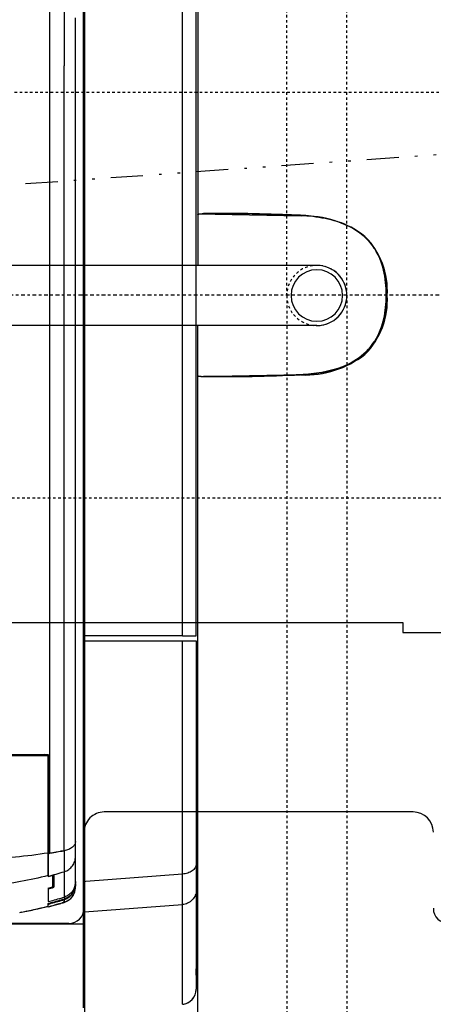
# Model space of a CAD drawing. Units: inches. Extents: x 0 to 827, y 0 to 585.
# Drawn here: x 428 to 445, y 217 to 255 of the extents above; entities that cross this region are included whole.
import ezdxf

# ---------------------------------------------------------------- set-up
doc = ezdxf.new("R2010")
doc.units = ezdxf.units.IN
doc.header["$LTSCALE"] = 5
for name, pattern in [('AXES2', [1.125, 0.75, -0.125, 0.125, -0.125]), ('CACHE', [0.375, 0.25, -0.125]), ('DIVIDE2', [0.625, 0.25, -0.125, 0, -0.125, 0, -0.125]), ('FANTOME', [2.5, 1.25, -0.25, 0.25, -0.25, 0.25, -0.25])]:
    doc.linetypes.add(name, pattern=pattern)
for name, color, linetype in [('GE-ANCHORAGE_FLOOR', 222, 'Continuous'), ('GE-CLEARANCE', 83, 'FANTOME'), ('GE-ELEC_EQUIPMENT', 232, 'Continuous'), ('GE-EQUIPMENT', 140, 'Continuous'), ('GE-EQUIPMENT_INSERTION', 140, 'Continuous'), ('GE-EQUIPMENT_MOVEMENT', 241, 'CACHE'), ('GE-EQUIPMENT_OUTLINE', 131, 'CACHE'), ('GE-MAIN_AXIS', 83, 'AXES2'), ('GE-MM-SCATTER_LINES', 222, 'CACHE')]:
    doc.layers.add(name, color=color, linetype=linetype)

# ---------------------------------------------------------------- blocks, each defined once
blk = doc.blocks.new('A$C48DD16F8')
at = {"layer": 'GE-EQUIPMENT'}
for p, q in [((29.53, 308.69), (1789.68, 308.69)), ((29.53, 249.31), (1789.68, 249.31))]:
    blk.add_line(p, q, dxfattribs=at)
blk.add_arc((29.69, 279), 29.69, 90.30678, 269.69322, dxfattribs=at)
blk = doc.blocks.new('A$C6FB42A55')
at = {"layer": 'GE-EQUIPMENT_MOVEMENT', "linetype": 'CACHE'}
for p, q in [((437.36, 0.18), (437.36, 1734.61)), ((496.73, 0.18), (496.73, 1734.61)), ((437.36, 0.5), (437.36, -1734.1)), ((496.73, 0.5), (496.73, -1734.1))]:
    blk.add_line(p, q, dxfattribs=at)
for start, end in [(0.30678, 179.69322), (180.30678, 359.69322)]:
    blk.add_arc((467.04, 0.34), 29.69, start, end, dxfattribs=at)
blk = doc.blocks.new('GE-EUR02121')
at = {"layer": 'GE-CLEARANCE'}
blk.add_lwpolyline([(294.87, -2063.67), (614.1, -2063.67, 0.931286), (614.1, 2064.34)], format="xyb", dxfattribs=at)
at = {"layer": 'GE-EQUIPMENT', "linetype": 'Continuous'}
for p, q in [((584.63, 764.79), (584.63, 30.53)), ((584.63, -763.61), (584.63, -29.35))]:
    blk.add_line(p, q, dxfattribs=at)
at = {"layer": 'GE-EQUIPMENT'}
for p, q in [((482.49, 78.71), (584.63, 80.69)), ((482.49, -78.04), (584.63, -80.02))]:
    blk.add_line(p, q, dxfattribs=at)
at = {"layer": 'GE-EQUIPMENT', "linetype": 'Continuous'}
for points in [[(584.63, 79.42), (584.62, 79.46, 0.099377), (584.6, 79.49, 0.073463), (584.56, 79.53, 0.049867), (584.52, 79.56, 0.035667), (584.45, 79.6, 0.025102), (584.37, 79.63, 0.018492), (584.28, 79.67, 0.013908), (584.17, 79.7, 0.011008), (584.04, 79.74, 0.008802), (583.9, 79.77, 0.007292), (583.74, 79.8, 0.006086), (583.56, 79.84, 0.00522), (583.37, 79.87, 0.004507), (583.17, 79.9, 0.003975), (582.95, 79.93, 0.003512), (582.72, 79.95, 0.003145), (582.48, 79.98, 0.002863), (582.23, 80, 0.002659), (581.97, 80.03, 0.002389), (581.7, 80.05, 0.002101), (581.43, 80.07, 0.002129), (581.15, 80.08, 0.002311), (580.85, 80.1, 0.001721), (580.58, 80.11, 0.000722), (580.32, 80.12, 0.002152), (580, 80.13, 0.003417), (579.5, 80.14, 0.001689), (578.86, 80.15)], [(584.63, -79.65), (584.62, -79.69, -0.099377), (584.6, -79.72, -0.073463), (584.56, -79.76, -0.049867), (584.52, -79.79, -0.035667), (584.45, -79.83, -0.025102), (584.37, -79.86, -0.018492), (584.28, -79.9, -0.013908), (584.17, -79.93, -0.011008), (584.04, -79.97, -0.008802), (583.9, -80, -0.007292), (583.74, -80.03, -0.006086), (583.56, -80.07, -0.00522), (583.37, -80.1, -0.004507), (583.17, -80.13, -0.003975), (582.95, -80.16, -0.003512), (582.72, -80.18, -0.003145), (582.48, -80.21, -0.002863), (582.23, -80.23, -0.002659), (581.97, -80.26, -0.002389), (581.7, -80.28, -0.002101), (581.43, -80.3, -0.002129), (581.15, -80.31, -0.002311), (580.85, -80.33, -0.001721), (580.58, -80.34, -0.000722), (580.32, -80.35, -0.002152), (580, -80.36, -0.003417), (579.5, -80.37, -0.001689), (578.86, -80.38)]]:
    blk.add_lwpolyline(points, format="xyb", dxfattribs=at)
at = {"layer": 'GE-EQUIPMENT'}
for centre, radius, start, end in [((479.1, -19.06), 97.83, 88.01637, 127.51504), ((473.85, 4.71), 76.48, 135.26341, 183.27756), ((467.04, 0.34), 25.4, 0, 180), ((473.85, -4.03), 76.48, 176.72244, 224.73659), ((467.04, 0.34), 25.4, 180, 0), ((479.1, 19.73), 97.83, 232.48496, 271.98363)]:
    blk.add_arc(centre, radius, start, end, dxfattribs=at)
at = {"layer": 'GE-EQUIPMENT', "linetype": 'Continuous'}
for points, knots in [([(398.55, 0), (398.55, 8.11), (399.36, 16.49), (403.85, 35.26), (408.34, 44.42), (424.17, 63.18), (439.1, 72.05), (468.99, 77.46), (476.12, 78.19), (483.19, 78.5)], [0, 0, 0, 0, 0.196294, 0.196294, 0.467995, 0.467995, 0.876173, 0.876173, 1, 1, 1, 1]), ([(483.19, 78.5), (479.13, 78.32), (466.89, 77.38), (442.94, 72.63), (418.32, 59.4), (403.82, 36.92), (399.21, 16.27), (398.55, 4.21), (398.55, 0)], [0, 0, 0, 0, 0.253409, 0.760227, 1.520454, 2.114856, 2.511124, 2.709258, 2.709258, 2.709258, 2.709258]), ([(483.19, 78.5), (489.07, 78.75), (494.96, 79), (516.04, 79.79), (531.24, 80.19), (557.25, 80.38), (568.06, 80.31), (578.86, 80.15)], [0, 0, 0, 0, 0.184703, 0.184703, 0.661247, 0.661247, 1, 1, 1, 1]), ([(578.86, 80.15), (572.68, 80.24), (566.5, 80.31), (550.5, 80.37), (540.68, 80.29), (514.96, 79.79), (499.07, 79.19), (483.19, 78.5)], [0, 0, 0, 0, 0.193747, 0.193747, 0.501603, 0.501603, 1, 1, 1, 1]), ([(398.55, -0.23), (398.55, -8.34), (399.36, -16.72), (403.85, -35.49), (408.34, -44.65), (424.17, -63.41), (439.1, -72.27), (468.99, -77.69), (476.12, -78.42), (483.19, -78.73)], [0, 0, 0, 0, 0.196294, 0.196294, 0.467995, 0.467995, 0.876173, 0.876173, 1, 1, 1, 1]), ([(483.19, -78.73), (479.13, -78.55), (466.89, -77.61), (442.94, -72.86), (418.32, -59.63), (403.82, -37.15), (399.21, -16.5), (398.55, -4.44), (398.55, -0.23)], [0, 0, 0, 0, 0.253409, 0.760227, 1.520454, 2.114856, 2.511124, 2.709258, 2.709258, 2.709258, 2.709258]), ([(483.19, -78.73), (489.07, -78.98), (494.96, -79.23), (516.04, -80.02), (531.24, -80.42), (557.25, -80.61), (568.06, -80.54), (578.86, -80.38)], [0, 0, 0, 0, 0.184703, 0.184703, 0.661247, 0.661247, 1, 1, 1, 1]), ([(578.86, -80.38), (572.68, -80.47), (566.5, -80.54), (550.5, -80.6), (540.68, -80.52), (514.96, -80.01), (499.07, -79.42), (483.19, -78.73)], [0, 0, 0, 0, 0.193747, 0.193747, 0.501603, 0.501603, 1, 1, 1, 1])]:
    blk.add_open_spline(points, degree=3, knots=knots, dxfattribs=at)
for points in [[(422.66, 59.72), (417.5, 55.73), (413.32, 51.2), (410.68, 45.75)], [(422.66, -59.95), (417.5, -55.96), (413.32, -51.43), (410.68, -45.98)]]:
    blk.add_open_spline(points, degree=3, dxfattribs=at)
at = {"layer": 'GE-EQUIPMENT_OUTLINE', "linetype": 'Continuous'}
for p, q in [((584.63, 764.81), (584.63, 30.55)), ((584.63, -763.59), (584.63, -29.33))]:
    blk.add_line(p, q, dxfattribs=at)
for points in [[(584.63, 79.44), (584.62, 79.48, 0.099377), (584.6, 79.51, 0.073463), (584.56, 79.55, 0.049867), (584.52, 79.58, 0.035667), (584.45, 79.62, 0.025102), (584.37, 79.65, 0.018492), (584.28, 79.69, 0.013908), (584.17, 79.72, 0.011008), (584.04, 79.76, 0.008802), (583.9, 79.79, 0.007292), (583.74, 79.82, 0.006086), (583.56, 79.86, 0.00522), (583.37, 79.89, 0.004507), (583.17, 79.92, 0.003975), (582.95, 79.95, 0.003512), (582.72, 79.97, 0.003145), (582.48, 80, 0.002863), (582.23, 80.02, 0.002659), (581.97, 80.05, 0.002389), (581.7, 80.07, 0.002101), (581.43, 80.09, 0.002129), (581.15, 80.1, 0.002311), (580.85, 80.12, 0.001721), (580.58, 80.13, 0.000722), (580.32, 80.14, 0.002152), (580, 80.15, 0.003417), (579.5, 80.16, 0.001689), (578.86, 80.17)], [(584.63, -79.63), (584.62, -79.67, -0.099377), (584.6, -79.7, -0.073463), (584.56, -79.73, -0.049867), (584.52, -79.77, -0.035667), (584.45, -79.8, -0.025102), (584.37, -79.84, -0.018492), (584.28, -79.88, -0.013908), (584.17, -79.91, -0.011008), (584.04, -79.95, -0.008802), (583.9, -79.98, -0.007292), (583.74, -80.01, -0.006086), (583.56, -80.04, -0.00522), (583.37, -80.08, -0.004507), (583.17, -80.11, -0.003975), (582.95, -80.14, -0.003512), (582.72, -80.16, -0.003145), (582.48, -80.19, -0.002863), (582.23, -80.21, -0.002659), (581.97, -80.24, -0.002389), (581.7, -80.26, -0.002101), (581.43, -80.27, -0.002129), (581.15, -80.29, -0.002311), (580.85, -80.31, -0.001721), (580.58, -80.32, -0.000722), (580.32, -80.33, -0.002152), (580, -80.34, -0.003417), (579.5, -80.35, -0.001689), (578.86, -80.36)]]:
    blk.add_lwpolyline(points, format="xyb", dxfattribs=at)
for points, knots in [([(398.55, 0.02), (398.55, 8.13), (399.36, 16.51), (403.85, 35.28), (408.34, 44.44), (424.17, 63.2), (439.1, 72.07), (468.99, 77.49), (476.12, 78.21), (483.19, 78.52)], [0, 0, 0, 0, 0.196294, 0.196294, 0.467995, 0.467995, 0.876173, 0.876173, 1, 1, 1, 1]), ([(483.19, 78.52), (479.13, 78.34), (466.89, 77.4), (442.94, 72.65), (418.32, 59.42), (403.82, 36.94), (399.21, 16.29), (398.55, 4.23), (398.55, 0.02)], [0, 0, 0, 0, 0.253409, 0.760227, 1.520454, 2.114856, 2.511124, 2.709258, 2.709258, 2.709258, 2.709258]), ([(483.19, 78.52), (489.07, 78.77), (494.96, 79.02), (516.04, 79.81), (531.24, 80.21), (557.25, 80.4), (568.06, 80.33), (578.86, 80.17)], [0, 0, 0, 0, 0.184703, 0.184703, 0.661247, 0.661247, 1, 1, 1, 1]), ([(578.86, 80.17), (572.68, 80.26), (566.5, 80.33), (550.5, 80.39), (540.68, 80.31), (514.96, 79.81), (499.07, 79.21), (483.19, 78.52)], [0, 0, 0, 0, 0.193747, 0.193747, 0.501603, 0.501603, 1, 1, 1, 1]), ([(398.55, -0.21), (398.55, -8.32), (399.36, -16.7), (403.85, -35.47), (408.34, -44.63), (424.17, -63.39), (439.1, -72.25), (468.99, -77.67), (476.12, -78.4), (483.19, -78.7)], [0, 0, 0, 0, 0.196294, 0.196294, 0.467995, 0.467995, 0.876173, 0.876173, 1, 1, 1, 1]), ([(483.19, -78.7), (479.13, -78.53), (466.89, -77.59), (442.94, -72.84), (418.32, -59.61), (403.82, -37.13), (399.21, -16.48), (398.55, -4.42), (398.55, -0.21)], [0, 0, 0, 0, 0.253409, 0.760227, 1.520454, 2.114856, 2.511124, 2.709258, 2.709258, 2.709258, 2.709258]), ([(483.19, -78.7), (489.07, -78.96), (494.96, -79.21), (516.04, -80), (531.24, -80.4), (557.25, -80.59), (568.06, -80.52), (578.86, -80.36)], [0, 0, 0, 0, 0.184703, 0.184703, 0.661247, 0.661247, 1, 1, 1, 1]), ([(578.86, -80.36), (572.68, -80.45), (566.5, -80.52), (550.5, -80.58), (540.68, -80.5), (514.96, -79.99), (499.07, -79.4), (483.19, -78.7)], [0, 0, 0, 0, 0.193747, 0.193747, 0.501603, 0.501603, 1, 1, 1, 1])]:
    blk.add_open_spline(points, degree=3, knots=knots, dxfattribs=at)
for points in [[(422.66, 59.74), (417.5, 55.75), (413.32, 51.22), (410.68, 45.77)], [(422.66, -59.93), (417.5, -55.94), (413.32, -51.41), (410.68, -45.96)]]:
    blk.add_open_spline(points, degree=3, dxfattribs=at)
at = {"layer": 'GE-MM-SCATTER_LINES', "linetype": 'CACHE'}
for points in [[(-119.47, 1135.38), (476.27, 1968.38), (642.7, 2198.29), (956.37, 2556.35), (1209.98, 2812.89), (1325.96, 2931.36), (1600.08, 3102.5), (1851.2, 3203.58), (2199.13, 3253.6), (2496.98, 3185.15), (2750.02, 3032.44), (2890.39, 2902.53), (3101.26, 2641.88), (3233.36, 2406.73), (3354.61, 2159.24), (3470.86, 1847.25), (3576.29, 1470.76), (3634.47, 1153.56), (3687.19, 756), (3726.93, 319.74), (3733.51, 0)], [(-127.94, 768.43), (320.53, 1395.19), (508.92, 1639.49), (713.83, 1873.88), (948.49, 2081.87), (1104.77, 2188.9), (1369.18, 2291.24), (1633.58, 2294.55), (1858.33, 2208.71), (2056.63, 2037.04), (2172.74, 1877.63), (2338, 1587.12), (2443.03, 1278.52), (2536.31, 931.68), (2596.9, 520.5), (2623, 145.15), (2623, 0), (2612.6, -416.36), (2560.35, -863.5), (2414.09, -1396.37), (2278.3, -1720.81), (2119.12, -1963.22), (1967.77, -2111.8), (1772.05, -2208.24), (1659.84, -2244.73), (1487.6, -2255.16), (1297.11, -2229.1), (1090.95, -2124.83), (883.48, -1986.42), (659.06, -1798.75), (432.02, -1556.33), (293.24, -1370.3), (123.61, -1138.31), (50.55, -1026.22), (-53.84, -856.8), (-90.79, -780.26), (-135.16, -681.21), (-158.64, -613.44), (-195.18, -584.77), (-242.15, -600.41), (-289.12, -660.36), (-370.02, -754.2), (-448.3, -858.46), (-531.81, -949.69), (-670.12, -1087.84), (-795.75, -1198.16), (-960.15, -1331.1), (-1132.39, -1437.97), (-1313.06, -1532.43), (-1524.44, -1597.6), (-1717.55, -1634.09), (-1884.56, -1634.09), (-2080.28, -1594.99), (-2219.74, -1537.25), (-2378.93, -1393.88), (-2501.58, -1180.14), (-2561.6, -989.86), (-2595.85, -826.75), (-2627.17, -553.06), (-2634.94, -338.17), (-2649.9, 0), (-2646.13, 464.08), (-2645.81, 653.67), (-2602.55, 878), (-2559.15, 984.03), (-2464.37, 1169.26), (-2359.29, 1274.22), (-2196.52, 1370.95), (-2008.56, 1400.05), (-1734.52, 1387.7), (-1540.51, 1344.31), (-1305.62, 1249.64), (-1158.82, 1171.05), (-973.38, 1051.68), (-791.77, 927.59), (-620.76, 765), (-472.4, 649.75), (-336.04, 517.35), (-257.75, 443.25), (-204.18, 449.43), (-193.87, 517.35), (-171.21, 653.18), (-127.94, 768.43)], [(3733.51, 0), (3725.57, -289.22), (3722.33, -524.69), (3694.62, -816.35), (3644.5, -1176.87), (3488.49, -1813.81), (3280.09, -2341.52), (3018.69, -2769.12), (2768.66, -2992.39), (2584.46, -3101.62), (2300.07, -3178.24), (2054.97, -3185.72), (1831.72, -3146.48), (1633.39, -3054.9), (1453.69, -2944.44), (1276.38, -2813.57), (1103.97, -2679.11), (881.97, -2469.15), (721.37, -2296.94), (515.43, -2034.11), (333.57, -1802.93), (276.56, -1724.07), (111.23, -1504.68), (-63.54, -1249.9), (-89.72, -1182.64), (-146.41, -1048.17), (-193.64, -934.94), (-224.34, -850.01), (-245.6, -824.06), (-295.2, -819.34), (-340.07, -847.65), (-399.11, -918.43), (-498.52, -1053.34), (-609.52, -1192.52), (-749.37, -1339.3), (-872.18, -1466.69), (-1016.25, -1603.51), (-1203.49, -1764.45), (-1390.07, -1913.08), (-1621.87, -2052.86), (-1815.53, -2149.58), (-2075.33, -2239.23), (-2278.96, -2286.65), (-2493.88, -2310.24), (-2756.04, -2291.37), (-2959.15, -2244.19), (-3149.02, -2149.69), (-3366.3, -1951.53), (-3515.09, -1696.75), (-3586.22, -1488.18), (-3640.54, -1252.28), (-3671.34, -1026.92), (-3699.68, -760.34), (-3720.98, -346.15), (-3720.98, 0), (-3744.62, 530.14), (-3723.4, 918.23), (-3674.92, 1292.93), (-3603.03, 1461.2), (-3491.65, 1622), (-3332.44, 1796.93), (-3181.2, 1897.65), (-2987.49, 1971.86), (-2698.26, 2016.92), (-2394.78, 1987.87), (-2002.07, 1865.94), (-1645.65, 1708.81), (-1266.2, 1464.97), (-973.9, 1241.4), (-700.59, 1013.46), (-509.54, 809.37), (-406.05, 706), (-347.67, 653), (-305.22, 626.49), (-257.46, 637.09), (-238.88, 698.05), (-225.61, 854.43), (-185.81, 960.45), (-119.47, 1135.38)], [(-115.48, 546.85), (219.43, 951.39), (270.97, 1037.88), (384.85, 1171.13), (464.56, 1276.76), (513.7, 1316.68), (614.57, 1415.81), (661.75, 1449.93), (770.74, 1534.43), (834.77, 1573.3), (945.24, 1596.39), (1086.53, 1605.37), (1215.68, 1592.54), (1324.29, 1540.73), (1413.33, 1476.78), (1493.09, 1386.87), (1570.58, 1273.05), (1640.23, 1126.93), (1704.04, 983.52), (1766.75, 753), (1803.26, 605.84), (1841.15, 371.62), (1861.19, 0), (1848.52, -337.46), (1806.63, -649.71), (1717.37, -982.71), (1648.09, -1143.67), (1547.9, -1318.35), (1458.63, -1440.27), (1349.33, -1523.97), (1230.49, -1579.22), (1121.18, -1595.6), (1022.81, -1595.6), (886.18, -1571.94), (733.16, -1488.24), (634.47, -1424.06), (497.84, -1311.24), (390.36, -1200.25), (277.41, -1078.33), (163.96, -913.59), (91.1, -826.25), (0.03, -677.04), (-74.68, -558.77), (-103.83, -491.44), (-123.87, -427.75), (-160.3, -409.56), (-198.56, -460.51), (-231.35, -515.1), (-295.11, -584.24), (-377.08, -660.67), (-420.8, -722.53), (-564.72, -855.37), (-697.97, -959.44), (-843.71, -1044.96), (-1000.79, -1110.72), (-1108.27, -1148.94), (-1261.29, -1163.49), (-1432.99, -1156.16), (-1589.66, -1090.65), (-1726.29, -961.46), (-1783.02, -831.64), (-1832.2, -666.05), (-1861.35, -493.19), (-1877.84, -335.77), (-1876.02, -146.53), (-1876.02, 0), (-1879.73, 352.91), (-1877.92, 444.89), (-1863.35, 575.9), (-1843.31, 648.68), (-1795.94, 728.75), (-1754.05, 801.53), (-1701.22, 863.4), (-1626.53, 912.53), (-1500.72, 960.58), (-1322.19, 966.04), (-1176.46, 944.21), (-990.64, 887.8), (-835.25, 805.72), (-715.02, 725.65), (-594.79, 645.59), (-496.22, 559.58), (-385.09, 457.69), (-314.05, 395.82), (-230.25, 310.3), (-171.95, 303.02), (-151.92, 344.87), (-150.09, 417.65), (-115.48, 546.85)], [(-123.45, 338.54), (162.03, 691.69), (220.28, 761.51), (319.3, 892.42), (450.36, 1011.69), (566.86, 1093.14), (732.86, 1136.78), (907.61, 1107.69), (1061.97, 956.42), (1097.34, 897.32), (1193.45, 705.32), (1254.61, 504.59), (1295.38, 298.05), (1318.68, 123.5), (1318.68, 0), (1312.98, -261.56), (1257.64, -514.65), (1202.28, -696.36), (1126.56, -876.73), (1030.45, -1019.27), (902.31, -1112.36), (745.04, -1138.54), (602.33, -1103.64), (474.18, -1030.91), (351.86, -932), (226.63, -804), (115.96, -658.55), (34.41, -536.36), (-36.23, -427.35), (-72.19, -345.46), (-103.84, -303.79), (-145.55, -310.97), (-180.07, -362.7), (-240.48, -447.46), (-318.63, -533.7), (-391.53, -598.09), (-466.56, -656.04), (-588.82, -726.44), (-731.22, -792.53), (-908.04, -824.68), (-1072.71, -793.99), (-1177.71, -712.1), (-1228.35, -654.23), (-1268.62, -553.66), (-1298.82, -454.52), (-1306.02, -339.59), (-1306.02, 0), (-1318.24, 296.27), (-1302.08, 435.09), (-1258.45, 507.72), (-1211.39, 576.22), (-1098.27, 639.18), (-962.52, 653.7), (-804.15, 629.49), (-684.57, 581.06), (-590.84, 521.34), (-509.68, 475.75), (-399.79, 399.88), (-306.06, 312.71), (-238.19, 243.3), (-196.17, 198.11), (-163.85, 217.48), (-138.06, 255.34), (-123.45, 338.54)]]:
    blk.add_spline(points, degree=3, dxfattribs=at)
at = {"layer": 'GE-EQUIPMENT', "color": 1, "linetype": 'Continuous'}
blk.add_blockref('A$C48DD16F8', (437.36, -278.66), dxfattribs=at)
at = {"layer": 'GE-EQUIPMENT_MOVEMENT'}
blk.add_blockref('A$C6FB42A55', (0, 0), dxfattribs=at)
blk = doc.blocks.new('GE-EUR02119')
at = {"layer": 'GE-ANCHORAGE_FLOOR'}
for p, q in [((712, 619.72), (777, 619.72)), ((697, 529.72), (697, 604.72)), ((372, 509.72), (677, 509.72)), ((382, 332.72), (264, 332.72)), ((382, 322.72), (382, 332.72)), ((1069.34, 322.72), (382, 322.72))]:
    blk.add_line(p, q, dxfattribs=at)
for centre, radius, start, end in [((337, 604.72), 15, 0, 90), ((712, 604.72), 15, 90, 180), ((372, 529.72), 20, 180, 270), ((677, 529.72), 20, 270, 0)]:
    blk.add_arc(centre, radius, start, end, dxfattribs=at)
at = {"layer": 'GE-EQUIPMENT'}
for p, q in [((599.83, 699.39), (599.83, 601.04)), ((696.63, 340.94), (696.63, 707.86)), ((697.64, 395.91), (697.64, 702.84)), ((586.13, 586.83), (586.13, 684.45)), ((586.13, 670.55), (586.13, 664.53)), ((586.13, 340.85), (586.13, 670.53)), ((696.63, 608.31), (599.83, 601.04)), ((732.35, 603.43), (732.35, 600.05)), ((734.22, 603.18), (732.35, 602.7)), ((740.78, 604.72), (734.22, 603.18)), ((747.38, 606.27), (740.78, 604.72)), ((760.49, 608.84), (759.62, 608.67)), ((716.35, 593.6), (716.35, 595.32)), ((716.37, 593.6), (716.37, 568.58)), ((716.48, 598.87), (716.47, 598.87)), ((716.48, 598.86), (716.47, 598.81)), ((716.47, 598.81), (716.47, 598.8)), ((716.7, 598.94), (716.48, 598.87)), ((716.76, 598.96), (716.7, 598.94)), ((717.44, 599.16), (716.76, 598.96)), ((721.15, 600.29), (719.79, 599.88)), ((722.5, 600.69), (721.15, 600.29)), ((723.79, 601.07), (722.5, 600.69)), ((724.11, 601.16), (723.79, 601.07)), ((729.35, 599.78), (729.35, 599.09)), ((732.35, 584.82), (732.35, 597.91)), ((705.42, 585.02), (705.35, 583.62)), ((705.35, 583.62), (705.35, 583.53)), ((705.35, 583.62), (705.35, 582.88)), ((705.36, 580.5), (705.36, 582.85)), ((708.35, 590.18), (708.35, 589.67)), ((726.85, 571.89), (726.85, 583.99)), ((727.85, 583.5), (727.85, 572.16)), ((732.35, 584.82), (732.35, 584.71)), ((599.83, 570.92), (695.13, 578.35)), ((695.13, 578.35), (696.63, 578.47)), ((697.64, 573.15), (696.63, 573.15)), ((705.35, 580.5), (705.35, -273.33)), ((705.36, 580.5), (705.53, 580.5)), ((732.35, 573.04), (732.35, 573.37)), ((732.35, 550.69), (732.35, 573.04)), ((732.36, 573.02), (732.36, 572.91)), ((599.83, 570.92), (599.83, 340.92)), ((716.5, 568.62), (716.37, 568.58)), ((732.35, 572.4), (732.35, 554.69)), ((716.87, 548), (716.55, 547.94)), ((716.87, 547.99), (716.55, 547.94)), ((716.56, 547.95), (716.56, -226.22)), ((730.66, 550.42), (730.68, 550.43)), ((730.66, 550.42), (730.71, 30.09)), ((732.35, 550.69), (732.35, 453.09)), ((732.35, 453.09), (732.35, 550.62)), ((732.36, 550.69), (732.36, 550.62)), ((732.35, 454.09), (813.85, 454.09)), ((813.85, 453.09), (732.35, 453.09)), ((736.35, 453.09), (736.35, 454.09)), ((697.64, -394.77), (697.64, 395.91)), ((599.82, 340.9), (599.13, 340.9)), ((676.14, 340.9), (599.48, 340.9)), ((695.13, 340.91), (676.14, 340.9)), ((696.63, 340.93), (695.13, 340.93)), ((696.14, 340.92), (695.13, 340.92)), ((696.14, 340.92), (696.14, 336.02)), ((696.63, 340.92), (696.14, 340.92)), ((586.13, 335.91), (586.13, -29.91)), ((599.13, 335.98), (598.13, 335.98)), ((599.83, 335.98), (599.13, 335.98)), ((599.83, 335.98), (600.35, 335.98)), ((599.83, 335.98), (599.83, 30.09)), ((600.35, 335.98), (672.27, 336.01)), ((672.27, 336.01), (696.63, 336.02)), ((696.63, -330), (696.63, 336.02)), ((599.83, 30.09), (599.83, -330.03)), ((586.13, -29.91), (586.13, -330.15)), ((716.58, -475.78), (716.56, -226.22))]:
    blk.add_line(p, q, dxfattribs=at)
at = {"layer": 'GE-EQUIPMENT', "linetype": 'Continuous'}
blk.add_line((792.71, 620.09), (697.64, 620.09), dxfattribs=at)
at = {"layer": 'GE-EQUIPMENT'}
for points in [[(760.48, 608.84), (747.38, 606.27), (734.22, 603.18), (732.35, 602.7)], [(716.48, 598.86), (715.92, 598.67), (714.63, 598.14), (713.39, 597.5), (712.2, 596.75), (711.09, 595.9), (710.06, 594.95), (709.11, 593.92), (708.26, 592.82), (707.51, 591.64), (706.86, 590.4), (706.32, 589.1), (705.9, 587.77), (705.6, 586.41), (705.42, 585.02), (705.35, 583.62)], [(716.48, 598.86), (715.9, 598.66), (714.61, 598.13), (713.37, 597.49), (712.19, 596.74), (711.08, 595.89), (710.05, 594.95), (709.11, 593.92), (708.26, 592.81), (707.5, 591.63), (706.86, 590.39), (706.32, 589.1), (705.9, 587.77), (705.6, 586.4), (705.42, 585.02)], [(723.99, 601.12), (719.57, 599.81), (716.48, 598.86)], [(718.05, 599.34), (717.53, 599.19), (717.44, 599.16)], [(730.67, 507.03), (730.68, 484.62), (730.68, 461.82)], [(730.68, 461.82), (730.69, 415.04), (730.69, 391.12), (730.69, 366.88)], [(730.7, 267.01), (730.7, 215.45), (730.7, 189.43)], [(730.7, 189.43), (730.7, 136.97), (730.71, 30.09)]]:
    blk.add_lwpolyline(points, dxfattribs=at)
for centre, radius, start, end in [((601.13, 684.45), 15, 95, 180), ((589.09, 670.54), 2.95, 179.99997, 180.23537), ((589.08, 670.54), 2.95, 180.23507, 181.03237), ((589.07, 670.54), 2.94, 180.10676, 181.72294), ((589.08, 669.94), 2.95, 179.99944, 181.03214), ((823.11, 254.28), 359.98, 100.01692, 104.60223), ((721.36, 583.57), 16, 107.78167, 179.99678), ((823.12, 251.91), 359.62, 105.1136, 107.27049), ((826.59, 236.12), 376.44, 104.96983, 107.02666), ((826.61, 233.95), 376.17, 104.98304, 107.04103), ((719.71, 590.36), 9.04, 110.37295, 110.98405), ((835.39, 269.7), 346.7, 107.28941, 107.80939), ((832.15, 282.12), 333.22, 107.42724, 107.96872), ((791.58, 283.93), 319.52, 100.68202, 101.22996), ((721.24, 577.65), 16.13, 156.16516, 169.81913), ((826.65, 222.89), 374.63, 104.57752, 105.44841), ((823.17, 238.54), 357.88, 104.70049, 105.4466), ((826.4, 204.44), 380.41, 104.31276, 106.7913), ((826.7, 212.27), 373.22, 104.64211, 105.51655), ((837.24, 572.27), 104.88, 179.65157, 179.92781), ((1686.46, 554.31), 954.1, 179.97713, 180.21716), ((703.19, 642.27), 95.27, 278.07223, 278.26119), ((704.79, 631.83), 84.7, 278.20484, 280.26216), ((706.91, 619.57), 72.26, 280.33445, 280.96758), ((822.72, -29.82), 587.5, 98.84802, 99.01279), ((736.35, 457.09), 4, 228.69479, 270)]:
    blk.add_arc(centre, radius, start, end, dxfattribs=at)
for points, knots in [([(723.99, 601.12), (724.68, 601.32), (727.46, 602.12), (730.25, 602.88), (732.35, 603.43)], [0, 0, 0, 0, 0.248318, 1, 1, 1, 1]), ([(586.13, 586.83), (586.13, 588.52), (586.81, 592.09), (589.84, 596.75), (594.44, 599.96), (598.06, 600.89), (599.83, 601.04)], [0, 0, 0, 0, 0.235842, 0.492092, 0.753219, 1, 1, 1, 1]), ([(599.83, 601.04), (599.78, 597.07), (599.77, 587.04), (599.8, 577), (599.83, 570.92)], [0, 0, 0, 0, 0.394978, 1, 1, 1, 1]), ([(716.35, 595.32), (713.61, 594.46), (708.49, 591.17), (705.87, 585.68), (705.36, 582.85)], [0, 0, 0, 0, 0.499999, 1, 1, 1, 1]), ([(716.37, 596.06), (714.77, 595.54), (711.73, 593.97), (709.33, 591.54), (708.35, 590.18)], [0, 0, 0, 0, 0.499998, 1, 1, 1, 1]), ([(708.35, 587.71), (709.33, 589.07), (711.73, 591.51), (714.77, 593.07), (716.37, 593.6)], [0, 0, 0, 0, 0.500004, 1, 1, 1, 1]), ([(716.47, 598.8), (716.51, 598.41), (716.4, 597.77), (716.31, 596.86), (716.34, 596.33), (716.37, 596.06)], [0, 0, 0, 0, 0.429428, 0.702543, 1, 1, 1, 1]), ([(716.56, 598.84), (717.05, 599.02), (718.19, 599.38), (720.66, 600.15), (722.64, 600.73), (723.99, 601.12)], [0, 0, 0, 0, 0.202023, 0.459356, 1, 1, 1, 1]), ([(705.35, 578.15), (705.35, 579.9), (705.91, 583.3), (707.44, 586.36), (708.35, 587.71)], [0, 0, 0, 0, 0.518388, 1, 1, 1, 1]), ([(708.35, 590.18), (708.06, 589.78), (706.9, 588.06), (706.12, 586.08), (705.76, 584.54)], [0, 0, 0, 0, 0.238166, 1, 1, 1, 1]), ([(732.35, 572.4), (750.31, 577.02), (774.79, 581.36), (799.45, 583.17), (805.63, 583.47)], [0, 0, 0, 0, 0.749776, 1, 1, 1, 1]), ([(586.15, 561.23), (586.18, 561.84), (586.32, 563.07), (587.1, 564.85), (588.38, 566.46), (590.74, 568.44), (594.59, 570.22), (598.02, 570.82), (599.83, 570.92)], [0, 0, 0, 0, 0.099114, 0.202312, 0.313665, 0.434531, 0.703804, 1, 1, 1, 1]), ([(716.37, 568.58), (714.79, 568.07), (711.77, 566.55), (708.19, 563), (705.88, 558.53), (705.35, 555.21), (705.35, 553.56)], [0, 0, 0, 0, 0.251231, 0.501587, 0.751065, 1, 1, 1, 1]), ([(716.47, 568.52), (716.45, 568.54), (716.47, 568.58), (716.5, 568.61), (716.5, 568.62)], [0, 0, 0, 0, 0.645814, 1, 1, 1, 1]), ([(716.55, 547.94), (716.53, 550.44), (716.45, 557.29), (716.48, 564.15), (716.47, 568.52)], [0, 0, 0, 0, 0.363733, 1, 1, 1, 1]), ([(819.07, 556.85), (811.76, 556.8), (782.76, 556.07), (753.8, 553.22), (732.35, 549.85)], [0, 0, 0, 0, 0.251726, 1, 1, 1, 1]), ([(705.35, 538.75), (705.35, 539.79), (706, 542.03), (708.5, 544.75), (712.15, 546.83), (715.02, 547.66), (716.56, 547.95)], [0, 0, 0, 0, 0.19975, 0.428314, 0.696897, 1, 1, 1, 1]), ([(784.37, 454.09), (779.98, 454.09), (762.64, 454.09), (745.3, 454.09), (732.35, 454.09)], [0, 0, 0, 0, 0.253116, 1, 1, 1, 1]), ([(599.13, 340.9), (597.37, 340.89), (594.22, 340.89), (590.55, 340.88), (588.27, 340.86), (587.18, 340.86), (586.51, 340.84), (586.22, 340.84), (586.14, 340.83)], [0, 0, 0, 0, 0.406111, 0.728801, 0.846736, 0.932392, 0.98208, 1, 1, 1, 1]), ([(598.13, 335.98), (596.5, 335.98), (594.16, 335.98), (591.24, 335.97), (589.49, 335.96), (588.1, 335.95), (587.08, 335.95), (586.48, 335.92), (586.2, 335.94), (586.14, 335.92)], [0, 0, 0, 0, 0.409284, 0.583326, 0.730391, 0.846853, 0.931839, 0.983277, 1, 1, 1, 1]), ([(730.71, 30.09), (730.71, -68.95), (730.66, -127.24), (730.75, -204.5), (730.68, -261.33), (730.6, -317.07), (730.78, -371.5), (730.84, -424.38), (730.73, -459.09), (730.66, -476.14)], [0, 0, 0, 0, 0.262449, 0.391894, 0.519417, 0.644502, 0.766662, 0.885337, 1, 1, 1, 1])]:
    blk.add_open_spline(points, degree=3, knots=knots, dxfattribs=at)
for points in [[(719.87, 548.48), (718.87, 548.31), (717.87, 548.15), (716.87, 547.99)], [(720.66, 548.63), (721.58, 548.81), (722.51, 549.01), (723.43, 549.2)], [(723.43, 549.2), (724.6, 549.45), (725.78, 549.69), (726.96, 549.89)], [(726.96, 549.89), (728.19, 550.1), (729.43, 550.27), (730.66, 550.42)]]:
    blk.add_open_spline(points, degree=3, dxfattribs=at)
at = {"layer": 'GE-EQUIPMENT_OUTLINE'}
for p, q in [((697.64, 620.09), (697.64, 702.84)), ((586.13, 586.83), (586.13, 684.45)), ((586.13, 340.85), (586.13, 670.53)), ((732.35, 603.43), (732.35, 600.05)), ((734.22, 603.18), (732.35, 602.7)), ((705.35, 580.5), (705.35, -273.33)), ((586.13, 335.91), (586.13, -29.91)), ((586.13, -29.91), (586.13, -556.51))]:
    blk.add_line(p, q, dxfattribs=at)
at = {"layer": 'GE-EQUIPMENT_OUTLINE', "linetype": 'Continuous'}
blk.add_line((792.71, 620.09), (697.64, 620.09), dxfattribs=at)
at = {"layer": 'GE-EQUIPMENT_OUTLINE'}
for points in [[(760.48, 608.84), (747.38, 606.27), (734.22, 603.18), (732.35, 602.7)], [(716.48, 598.86), (715.92, 598.67), (714.63, 598.14), (713.39, 597.5), (712.2, 596.75), (711.09, 595.9), (710.06, 594.95), (709.11, 593.92), (708.26, 592.82), (707.51, 591.64), (706.86, 590.4), (706.32, 589.1), (705.9, 587.77), (705.6, 586.41), (705.42, 585.02), (705.35, 583.62)], [(716.48, 598.86), (715.9, 598.66), (714.61, 598.13), (713.37, 597.49), (712.19, 596.74), (711.08, 595.89), (710.05, 594.95), (709.11, 593.92), (708.26, 592.81), (707.5, 591.63), (706.86, 590.39), (706.32, 589.1), (705.9, 587.77), (705.6, 586.4), (705.42, 585.02)]]:
    blk.add_lwpolyline(points, dxfattribs=at)
blk.add_arc((601.13, 684.45), 15, 95, 180, dxfattribs=at)
for points, knots in [([(723.99, 601.12), (724.68, 601.32), (727.46, 602.12), (730.25, 602.88), (732.35, 603.43)], [0, 0, 0, 0, 0.248318, 1, 1, 1, 1]), ([(716.56, 598.84), (717.05, 599.02), (718.19, 599.38), (720.66, 600.15), (722.64, 600.73), (723.99, 601.12)], [0, 0, 0, 0, 0.202023, 0.459356, 1, 1, 1, 1])]:
    blk.add_open_spline(points, degree=3, knots=knots, dxfattribs=at)
blk = doc.blocks.new('*U48')
at = {"layer": 'GE-EQUIPMENT_MOVEMENT'}
blk.add_lwpolyline([(-1650, -200.01), (1098.39, -200), (1098.39, 200), (-1650, 199.99)], close=True, dxfattribs=at)
at = {"layer": 'GE-MAIN_AXIS'}
blk.add_lwpolyline([(-1700.49, 0), (4345.06, 0)], dxfattribs=at)

msp = doc.modelspace()

# ---------------------------------------------------------------- block references
at = {"layer": 'GE-EQUIPMENT_INSERTION', "xscale": 0.03937007874015748, "yscale": 0.03937007874015748, "zscale": 0.03937007874015748, "rotation": 180}
msp.add_blockref('GE-EUR02121', (458.4, 244.536), dxfattribs=at)

# ---------------------------------------------------------------- next in the draw order: linework, layer by layer
at = {"layer": 'GE-ELEC_EQUIPMENT', "linetype": 'DIVIDE2'}
msp.add_line((329.187, 241.854), (492.924, 253.393), dxfattribs=at)

# ---------------------------------------------------------------- next in the draw order: block references
at = {"layer": 'GE-EQUIPMENT_INSERTION', "xscale": 0.03937007874015748, "yscale": 0.03937007874015748, "zscale": 0.03937007874015748, "rotation": 180}
for name in ['*U48', 'GE-EUR02119']:
    msp.add_blockref(name, (458.4, 244.536), dxfattribs=at)

doc.saveas('drawing.dxf')
